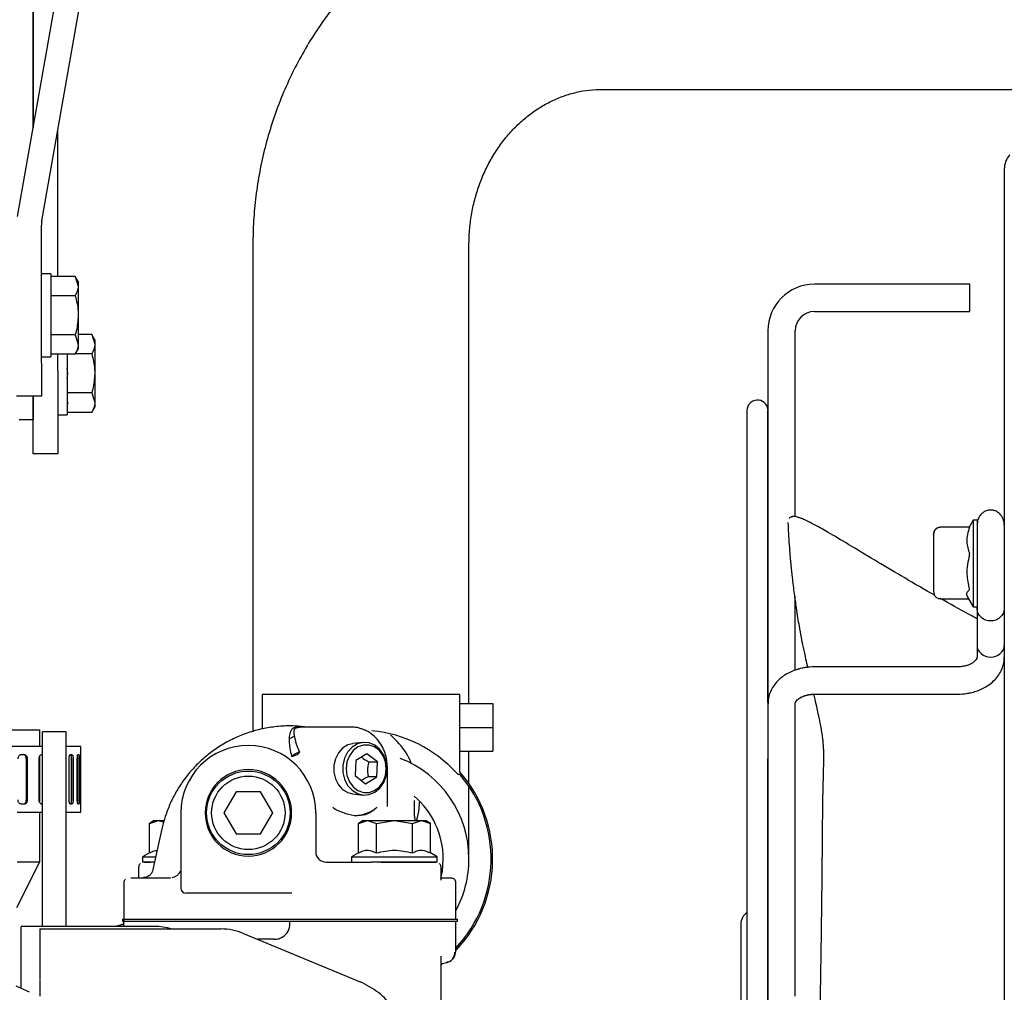
# Model space of a CAD drawing. Units: inches. Extents: x 4 to 301, y -220 to 193.
# Drawn here: x 64 to 73, y -158 to -150 of the extents above; entities that cross this region are included whole.
import ezdxf

# ---------------------------------------------------------------- set-up
doc = ezdxf.new("R2010")
doc.units = ezdxf.units.IN
doc.header["$MEASUREMENT"] = 0

msp = doc.modelspace()

# ---------------------------------------------------------------- linework, layer by layer
at = {"color": 7, "linetype": 'Continuous', "lineweight": 25, "ltscale": 18}
for p, q in [((64.3724, -147.8542), (64.3724, -150.5844)), ((64.2384, -151.3445), (64.7999, -148.1598)), ((64.4466, -151.3813), (65.0082, -148.1966)), ((64.3727, -150.5825), (64.3727, -148.2333)), ((69.2282, -150.2589), (72.3139, -150.2589)), ((72.3139, -150.2589), (73.2254, -150.2589)), ((64.5842, -151.8552), (64.5842, -150.601)), ((72.6642, -150.9409), (72.6642, -175.3111)), ((64.4434, -152.596), (64.4434, -151.418)), ((66.2486, -151.5864), (66.2486, -154.5789)), ((68.0936, -154.5789), (68.0936, -151.5864)), ((64.5232, -151.8333), (64.4434, -151.8333)), ((64.5232, -151.8333), (64.5232, -152.542)), ((64.7322, -151.8552), (64.5232, -151.8552)), ((64.7579, -151.8998), (64.7322, -151.8552)), ((64.7322, -151.8552), (64.7579, -151.9384)), ((64.7579, -151.8998), (64.7579, -151.9384)), ((64.7579, -151.9384), (64.7579, -152.1877)), ((72.3712, -151.9221), (71.0437, -151.9221)), ((72.3712, -152.155), (72.3712, -151.9221)), ((64.7322, -152.0215), (64.5232, -152.0215)), ((71.0437, -152.155), (72.3712, -152.155)), ((64.7579, -152.1877), (64.7579, -152.437)), ((70.646, -152.3198), (70.646, -155.504)), ((70.8789, -153.9062), (70.8789, -152.3198)), ((64.7322, -152.3539), (64.5232, -152.3539)), ((64.7322, -152.3539), (64.7579, -152.437)), ((64.873, -152.3514), (64.7579, -152.3514)), ((64.8987, -152.3959), (64.873, -152.3514)), ((64.873, -152.3514), (64.8987, -152.4345)), ((64.8987, -152.3959), (64.8987, -152.4345)), ((64.7322, -152.5201), (64.7579, -152.4756)), ((64.7579, -152.437), (64.7579, -152.4756)), ((64.8987, -152.4345), (64.8987, -152.6838)), ((64.4434, -152.542), (64.5232, -152.542)), ((64.7322, -152.5201), (64.5232, -152.5201)), ((64.5842, -152.6602), (64.5842, -152.5201)), ((64.664, -152.5176), (64.664, -153.0381)), ((64.873, -152.5176), (64.7336, -152.5176)), ((64.4434, -152.596), (64.4434, -152.8772)), ((64.5842, -152.6602), (64.5842, -153.3689)), ((64.6691, -152.6838), (64.664, -152.6412)), ((64.664, -152.7264), (64.6691, -152.6838)), ((64.8987, -152.6838), (64.8987, -152.9331)), ((64.4434, -152.8772), (64.2319, -152.8772)), ((64.3724, -152.8772), (64.3724, -153.0776)), ((64.3727, -153.3689), (64.3727, -152.8772)), ((64.873, -152.85), (64.664, -152.85)), ((64.873, -152.85), (64.8987, -152.9331)), ((64.6691, -152.9331), (64.664, -152.9544)), ((64.873, -153.0162), (64.8987, -152.9717)), ((64.8987, -152.9331), (64.8987, -152.9717)), ((64.2543, -153.0776), (64.3724, -153.0776)), ((64.3724, -153.0381), (64.3727, -153.0381)), ((64.5842, -153.0381), (64.664, -153.0381)), ((64.873, -153.0162), (64.664, -153.0162)), ((70.4666, -153.001), (70.4666, -171.398)), ((70.6465, -155.4934), (70.6465, -153.001)), ((64.5842, -153.3689), (64.3727, -153.3689)), ((70.8855, -153.9062), (70.8582, -153.9062)), ((72.3684, -153.9957), (72.1164, -153.9957)), ((72.3976, -153.9359), (72.3631, -153.9957)), ((72.4314, -153.9359), (72.3976, -153.9359)), ((72.3976, -153.9359), (72.3976, -154.6761)), ((72.4314, -153.9359), (72.4314, -154.6761)), ((72.0601, -154.0575), (72.0612, -154.0461)), ((72.0601, -154.0575), (72.0601, -154.2443)), ((72.0601, -154.2443), (72.0601, -154.4839)), ((72.433, -154.2607), (72.4314, -154.2649)), ((72.0601, -154.4839), (72.0601, -154.5456)), ((66.2486, -154.5789), (66.2486, -155.7423)), ((68.0936, -155.5026), (68.0936, -154.5789)), ((70.8789, -155.2168), (70.8789, -154.586)), ((72.3468, -154.5881), (72.3976, -154.6761)), ((72.1164, -154.6066), (72.1164, -154.6063)), ((72.1164, -154.6066), (72.3575, -154.6066)), ((72.3976, -154.6761), (72.4314, -154.6761)), ((72.4314, -154.6854), (72.4314, -155.0068)), ((72.4314, -155.0068), (72.4314, -155.1062)), ((72.2666, -155.1887), (71.0437, -155.1887)), ((68.0149, -155.4249), (66.3274, -155.4249)), ((66.3274, -155.4249), (66.3274, -155.7062)), ((68.0149, -155.7062), (68.0149, -155.4249)), ((71.0437, -155.4215), (72.2666, -155.4215)), ((68.0149, -155.5026), (68.2961, -155.5026)), ((68.2961, -155.5026), (68.2961, -155.7062)), ((70.646, -155.504), (70.646, -158.457)), ((70.8789, -157.999), (70.8789, -155.504)), ((64.0203, -155.7269), (64.4286, -155.7269)), ((64.4286, -155.8676), (64.4286, -155.7269)), ((64.6532, -155.7445), (64.4539, -155.7445)), ((64.4539, -156.3085), (64.4539, -155.7445)), ((64.6532, -156.3085), (64.6532, -155.7445)), ((66.3274, -155.7062), (66.3274, -155.7199)), ((67.0951, -155.7042), (66.6536, -155.7042)), ((68.0149, -156.0848), (68.0149, -155.7062)), ((68.0149, -155.7062), (68.2961, -155.7062)), ((68.2961, -155.7062), (68.2961, -155.9098)), ((67.1862, -155.8344), (67.1018, -155.8441)), ((64.4539, -155.8676), (64.1356, -155.8676)), ((64.269, -155.9379), (64.2988, -155.9379)), ((64.4444, -155.9379), (64.4539, -155.9379)), ((64.7796, -155.8676), (64.6532, -155.8676)), ((64.6909, -155.9379), (64.7039, -155.9379)), ((64.7559, -155.9379), (64.7624, -155.9379)), ((64.7796, -155.9379), (64.7796, -155.8676)), ((64.7796, -155.9379), (64.7796, -155.9379)), ((67.222, -155.9308), (67.1265, -155.9889)), ((67.312, -156.0005), (67.222, -155.9308)), ((68.0149, -155.9098), (68.2961, -155.9098)), ((68.0936, -156.185), (68.0936, -155.9098)), ((64.3134, -155.973), (64.3134, -156.3246)), ((64.323, -155.973), (64.323, -156.3246)), ((64.4232, -156.3246), (64.4232, -155.973)), ((64.4286, -156.3473), (64.4286, -155.95)), ((64.6793, -156.3246), (64.6793, -155.973)), ((64.699, -156.3246), (64.699, -155.973)), ((64.701, -155.973), (64.701, -156.3246)), ((64.7139, -155.973), (64.7139, -156.3246)), ((64.7497, -156.3246), (64.7497, -155.973)), ((64.7528, -156.3246), (64.7528, -155.973)), ((64.7537, -155.973), (64.7537, -156.3246)), ((64.767, -155.973), (64.767, -156.3246)), ((64.7788, -156.3246), (64.7788, -155.973)), ((67.1265, -155.9889), (67.1209, -156.1166)), ((67.2396, -156.0005), (67.312, -156.0005)), ((67.3063, -156.1282), (67.312, -156.0005)), ((70.6465, -163.1146), (70.6465, -155.9746)), ((67.3994, -156.381), (67.3994, -156.0585)), ((67.1209, -156.1166), (67.2108, -156.1862)), ((67.2108, -156.1862), (67.3063, -156.1282)), ((67.3063, -156.1282), (67.234, -156.1282)), ((66.106, -156.2547), (66.0019, -156.435)), ((66.3141, -156.2547), (66.106, -156.2547)), ((66.4182, -156.435), (66.3141, -156.2547)), ((67.1018, -156.273), (67.1862, -156.2827)), ((68.0936, -156.8289), (68.0936, -156.2089)), ((64.2988, -156.3598), (64.269, -156.3598)), ((64.4539, -156.3598), (64.4444, -156.3598)), ((64.4539, -157.4041), (64.4539, -156.3085)), ((64.6532, -157.4041), (64.6532, -156.3085)), ((64.7039, -156.3598), (64.6909, -156.3598)), ((64.7624, -156.3598), (64.7559, -156.3598)), ((64.7796, -156.4301), (64.7796, -156.3598)), ((64.7796, -156.3598), (64.7796, -156.3598)), ((67.6274, -156.434), (67.6274, -156.3309)), ((64.236, -156.4301), (64.4539, -156.4301)), ((64.4286, -156.8519), (64.4286, -156.4301)), ((64.6532, -156.4301), (64.7796, -156.4301)), ((65.6343, -156.435), (65.6343, -157.0772)), ((66.0019, -156.435), (66.106, -156.6153)), ((66.3141, -156.6153), (66.4182, -156.435)), ((66.7858, -156.435), (66.7858, -156.7733)), ((67.6272, -156.4487), (67.6274, -156.434)), ((65.4061, -156.5014), (65.365, -156.5252)), ((65.365, -156.5252), (65.4417, -156.5014)), ((65.365, -156.7777), (65.365, -156.5252)), ((65.4061, -156.5014), (65.4417, -156.5014)), ((65.4417, -156.5014), (65.4871, -156.5155)), ((65.4417, -156.5014), (65.4877, -156.5014)), ((67.1912, -156.5014), (67.1501, -156.5252)), ((67.1501, -156.5252), (67.2268, -156.5014)), ((67.1501, -156.7777), (67.1501, -156.5252)), ((67.1912, -156.5014), (67.2268, -156.5014)), ((67.2268, -156.5014), (67.3035, -156.5252)), ((67.2268, -156.5014), (67.4569, -156.5014)), ((67.3035, -156.5252), (67.4569, -156.5014)), ((67.3035, -156.7777), (67.3035, -156.5252)), ((67.4569, -156.5014), (67.6103, -156.5252)), ((67.4569, -156.5014), (67.6871, -156.5014)), ((67.6103, -156.5252), (67.6871, -156.5014)), ((67.6103, -156.7777), (67.6103, -156.5252)), ((67.6309, -156.475), (67.6272, -156.4485)), ((67.638, -156.5014), (67.63, -156.4723)), ((67.6871, -156.5014), (67.7638, -156.5252)), ((67.6871, -156.5014), (67.7227, -156.5014)), ((67.7638, -156.5252), (67.7227, -156.5014)), ((67.7638, -156.7777), (67.7638, -156.5252)), ((65.4719, -156.5721), (65.3959, -156.919)), ((66.106, -156.6153), (66.3141, -156.6153)), ((65.365, -156.7777), (65.3064, -156.8115)), ((67.1501, -156.7777), (67.0915, -156.8115)), ((67.8223, -156.8115), (67.7638, -156.7777)), ((64.2324, -157.2444), (64.4286, -156.8519)), ((64.2354, -156.8519), (64.4286, -156.8519)), ((65.3064, -156.8115), (65.3064, -156.8558)), ((65.3064, -156.8115), (65.4195, -156.8115)), ((65.4098, -156.8558), (65.3064, -156.8558)), ((66.8744, -156.8558), (67.2595, -156.8558)), ((67.0915, -156.8115), (67.0915, -156.8558)), ((67.0915, -156.8115), (67.4569, -156.8115)), ((67.8223, -156.8558), (67.2595, -156.8558)), ((67.4569, -156.8115), (67.8223, -156.8115)), ((67.8223, -156.8558), (67.8223, -156.8115)), ((65.2732, -156.9001), (65.2732, -156.9886)), ((67.8555, -157.0101), (67.8555, -156.9001)), ((67.8555, -156.9886), (67.9312, -156.9886)), ((67.9312, -156.9886), (67.933, -156.9886)), ((65.147, -157.0329), (65.147, -157.343)), ((67.9817, -157.343), (67.9817, -157.0329)), ((66.582, -157.1215), (65.6785, -157.1215)), ((65.1342, -157.343), (65.1342, -157.3598)), ((65.1342, -157.343), (65.147, -157.343)), ((65.1342, -157.3598), (65.147, -157.3598)), ((65.147, -157.343), (65.147, -157.3598)), ((65.147, -157.343), (66.1131, -157.343)), ((65.147, -157.3598), (65.1505, -157.3598)), ((65.147, -157.382), (65.147, -157.3598)), ((65.147, -157.3598), (66.1131, -157.3598)), ((66.1131, -157.343), (67.33, -157.343)), ((66.1131, -157.3598), (66.5533, -157.3598)), ((66.5644, -157.382), (66.5644, -157.3598)), ((66.6972, -157.3598), (67.4569, -157.3598)), ((67.33, -157.343), (67.674, -157.343)), ((67.4569, -157.3598), (67.674, -157.3598)), ((67.674, -157.343), (67.934, -157.343)), ((67.674, -157.3598), (67.934, -157.3598)), ((67.8537, -157.3598), (67.9753, -157.3598)), ((67.934, -157.343), (67.9945, -157.343)), ((67.934, -157.3598), (67.9945, -157.3598)), ((67.9753, -157.3598), (67.9766, -157.3598)), ((67.9817, -157.6256), (67.9817, -157.3598)), ((67.9945, -157.3598), (67.9945, -157.343)), ((64.4118, -157.4041), (64.27, -157.4041)), ((64.4119, -157.4041), (64.27, -157.4041)), ((64.4339, -157.4041), (64.4118, -157.4041)), ((64.4118, -157.4041), (64.4118, -157.4041)), ((65.4084, -157.4041), (64.4339, -157.4041)), ((64.434, -157.4213), (64.434, -157.4262)), ((64.434, -157.4262), (65.9753, -157.4262)), ((64.434, -157.4705), (64.434, -157.4262)), ((65.1436, -157.3993), (65.147, -157.382)), ((65.144, -157.4047), (65.1487, -157.382)), ((70.4142, -157.3846), (70.4142, -158.3183)), ((64.434, -157.8544), (64.434, -157.4705)), ((66.17, -157.4649), (67.1646, -157.8764)), ((66.4315, -157.5148), (66.2906, -157.5148)), ((66.4315, -157.5148), (66.2949, -157.5166)), ((67.8555, -158.1571), (67.8555, -157.6579)), ((67.8584, -157.7141), (67.8555, -157.7141)), ((64.2701, -157.9338), (64.2701, -157.8544)), ((64.434, -157.9991), (64.434, -157.8618)), ((64.3403, -157.9669), (64.2269, -157.9135))]:
    msp.add_line(p, q, dxfattribs=at)
at = {"color": 7, "linetype": 'Continuous', "lineweight": 25, "ltscale": 18, "flags": 128}
for points in [[(67.0988, -155.8445), (67.0587, -155.8555), (67.015, -155.8825), (66.979, -155.9226), (66.9535, -155.9727), (66.9402, -156.0292), (66.9402, -156.0879), (66.9535, -156.1444), (66.979, -156.1945), (67.015, -156.2345), (67.0587, -156.2615), (67.0988, -156.2726)], [(67.3932, -156.0585), (67.3862, -155.9978), (67.3658, -155.9415), (67.3333, -155.8939), (67.2913, -155.8586), (67.2428, -155.838), (67.1915, -155.8338), (67.1411, -155.8463), (67.0955, -155.8745), (67.0579, -155.9164), (67.0311, -155.9688), (67.0173, -156.0279), (67.0173, -156.0892), (67.0311, -156.1483), (67.0579, -156.2007), (67.0955, -156.2425), (67.1411, -156.2707), (67.1915, -156.2832), (67.2428, -156.279), (67.2913, -156.2585), (67.3333, -156.2231), (67.3658, -156.1755), (67.3862, -156.1193), (67.3932, -156.0585)], [(67.045, -156.0585), (67.0519, -156.1161), (67.0722, -156.1691), (67.1041, -156.213), (67.1452, -156.2445), (67.192, -156.2609), (67.2408, -156.2609), (67.2876, -156.2445), (67.3287, -156.213), (67.3607, -156.1691), (67.3809, -156.1161), (67.3879, -156.0585), (67.3809, -156.0009), (67.3607, -155.948), (67.3287, -155.904), (67.2876, -155.8726), (67.2408, -155.8562), (67.192, -155.8562), (67.1452, -155.8726), (67.1041, -155.904), (67.0722, -155.948), (67.0519, -156.0009), (67.045, -156.0585)], [(67.8544, -156.995), (67.8664, -156.9337), (67.8743, -156.8289)]]:
    msp.add_lwpolyline(points, dxfattribs=at)
at = {"color": 7, "linetype": 'Continuous', "lineweight": 25, "ltscale": 324}
for radius in [0.3565, 0.3136]:
    msp.add_circle((66.21, -156.435), radius, dxfattribs=at)
for centre, radius, start, end in [((72.8541, -150.9409), 0.1899, 139.77922, 180), ((64.6549, -151.418), 0.2115, 170, 180), ((71.0437, -152.3198), 0.3977, 90, 180), ((71.0437, -152.3198), 0.1648, 90, 180), ((70.5566, -153.001), 0.09, 6.4092, 180), ((70.8795, -153.9503), 0.044, 63.56892, 90.07541), ((67.0945, -155.9594), 0.2552, 64.86099, 89.88223), ((67.1711, -156.8289), 1.0969, 42.03558, 85.06412), ((66.21, -156.435), 0.5758, 0, 180), ((67.1711, -156.8289), 0.9225, 0, 68.63486), ((66.21, -156.435), 0.369, 360, 180), ((67.1711, -156.8289), 1.125, 316.09545, 41.40962), ((67.1711, -156.8289), 1.1115, 316.82331, 40.61426), ((68.0109, -156.0719), 0.0337, 222.03558, 276.80985), ((67.1711, -156.8289), 0.7031, 0, 49.65311), ((66.21, -156.435), 0.369, 180, 360), ((67.1163, -156.1587), 0.2984, 270.54651, 309.99007), ((66.8744, -156.7672), 0.0886, 180, 270), ((67.1711, -156.8289), 0.9225, 331.48039, 0), ((65.6785, -157.0772), 0.0443, 180, 270), ((70.5307, -157.3846), 0.1164, 123.41674, 180), ((65.4084, -157.8692), 0.4651, 71.40158, 90), ((66.4315, -157.382), 0.1329, 303.65956, 360)]:
    msp.add_arc(centre, radius, start, end, dxfattribs=at)
for centre, major_axis, ratio, start_param, end_param in [((72.8541, -150.9409), (0.1899, 0), 0.999278, 2.439608, 3.141593), ((72.5478, -155.0068), (0.1164, 0), 0.841996, 3.141593, 4.712389), ((72.5478, -155.0068), (0.1164, 0), 0.841996, 4.712389, 6.283185)]:
    msp.add_ellipse(centre, major_axis=major_axis, ratio=ratio, start_param=start_param, end_param=end_param, dxfattribs=at)
at = {"color": 7, "linetype": 'Continuous', "lineweight": 25, "ltscale": 18}
for points, knots in [([(69.2282, -148.4139), (69.1859, -148.4145), (69.0775, -148.416), (68.9035, -148.4306), (68.7075, -148.4603), (68.5138, -148.5039), (68.3234, -148.5611), (68.1369, -148.6315), (67.9553, -148.715), (67.7793, -148.8111), (67.6096, -148.9195), (67.4469, -149.0396), (67.2921, -149.171), (67.1458, -149.3132), (67.0086, -149.4655), (66.8811, -149.6273), (66.764, -149.7978), (66.6577, -149.9764), (66.5628, -150.1623), (66.4797, -150.3545), (66.4088, -150.5524), (66.3504, -150.7549), (66.3047, -150.9613), (66.2722, -151.1706), (66.2523, -151.3793), (66.2498, -151.5182), (66.2486, -151.5864)], [0, 0, 0, 0, 0.026863, 0.068696, 0.110526, 0.152365, 0.194226, 0.236122, 0.278066, 0.320067, 0.362134, 0.404274, 0.446492, 0.48879, 0.531168, 0.573624, 0.616157, 0.658762, 0.701434, 0.744168, 0.786957, 0.829796, 0.872677, 0.915595, 0.958543, 1, 1, 1, 1]), ([(68.0936, -151.5864), (68.0939, -151.567), (68.0946, -151.5034), (68.1037, -151.396), (68.1255, -151.266), (68.1585, -151.1395), (68.2019, -151.0176), (68.2554, -150.9017), (68.3181, -150.7928), (68.3894, -150.6919), (68.4687, -150.5998), (68.555, -150.5174), (68.6476, -150.4452), (68.7458, -150.3838), (68.8489, -150.3339), (68.9562, -150.2958), (69.067, -150.2704), (69.1582, -150.26), (69.2122, -150.2592), (69.2282, -150.2589)], [0, 0, 0, 0, 0.026602, 0.087014, 0.147444, 0.207916, 0.268489, 0.329229, 0.390215, 0.451548, 0.513341, 0.575735, 0.638884, 0.702956, 0.768113, 0.834479, 0.902096, 0.970866, 1, 1, 1, 1]), ([(64.7579, -151.9384), (64.7579, -151.9403), (64.7575, -151.9684), (64.7444, -151.9959), (64.7322, -152.0215)], [0, 0, 0, 0, 0.0702132, 1, 1, 1, 1]), ([(64.7322, -152.0215), (64.7428, -152.0642), (64.7565, -152.119), (64.7576, -152.1753), (64.7579, -152.1877)], [0, 0, 0, 0, 0.779274, 1, 1, 1, 1]), ([(64.7579, -152.1877), (64.7545, -152.2329), (64.7504, -152.2891), (64.7352, -152.3432), (64.7322, -152.3539)], [0, 0, 0, 0, 0.803194, 1, 1, 1, 1]), ([(64.7579, -152.437), (64.7579, -152.439), (64.7575, -152.467), (64.7444, -152.4945), (64.7322, -152.5201)], [0, 0, 0, 0, 0.070213, 1, 1, 1, 1]), ([(64.8987, -152.4345), (64.8987, -152.4364), (64.8983, -152.4645), (64.8852, -152.492), (64.873, -152.5176)], [0, 0, 0, 0, 0.0702129, 1, 1, 1, 1]), ([(64.873, -152.5176), (64.8836, -152.5603), (64.8973, -152.6152), (64.8984, -152.6714), (64.8987, -152.6838)], [0, 0, 0, 0, 0.779286, 1, 1, 1, 1]), ([(64.8987, -152.6838), (64.8953, -152.729), (64.8912, -152.7853), (64.876, -152.8394), (64.873, -152.85)], [0, 0, 0, 0, 0.803186, 1, 1, 1, 1]), ([(64.8987, -152.9331), (64.8987, -152.9351), (64.8983, -152.9632), (64.8852, -152.9907), (64.873, -153.0162)], [0, 0, 0, 0, 0.0702132, 1, 1, 1, 1]), ([(70.8616, -153.9062), (70.8587, -153.9063), (70.8543, -153.9066), (70.8484, -153.9081), (70.8439, -153.9097), (70.8395, -153.9119), (70.8338, -153.9157), (70.8288, -153.9191), (70.8282, -153.9221), (70.8281, -153.9227)], [0, 0, 0, 0, 0.170246, 0.260004, 0.355838, 0.463255, 0.589676, 0.91673, 1, 1, 1, 1]), ([(72.0694, -154.5767), (72.0601, -154.5715), (71.9542, -154.5127), (71.7811, -154.4106), (71.541, -154.2683), (71.3315, -154.1417), (71.1902, -154.0577), (71.103, -154.008), (71.0539, -153.9811), (71.019, -153.9628), (70.9934, -153.95), (70.9719, -153.9395), (70.947, -153.9281), (70.92, -153.9169), (70.9064, -153.913), (70.8989, -153.9108)], [0, 0, 0, 0, 0.013364, 0.152299, 0.291165, 0.449168, 0.607344, 0.666319, 0.725173, 0.779986, 0.804223, 0.836489, 0.879786, 0.934229, 1, 1, 1, 1]), ([(72.6642, -153.9791), (72.6634, -153.9673), (72.6618, -153.9447), (72.647, -153.9072), (72.6211, -153.8753), (72.5894, -153.8568), (72.5646, -153.8509), (72.5467, -153.8501), (72.5332, -153.851), (72.5178, -153.8539), (72.4997, -153.8603), (72.4784, -153.8731), (72.456, -153.896), (72.436, -153.9318), (72.433, -153.9626), (72.4314, -153.9791)], [0, 0, 0, 0, 0.08453, 0.163268, 0.297153, 0.398991, 0.472652, 0.500956, 0.528519, 0.564935, 0.616324, 0.685238, 0.772929, 0.878942, 1, 1, 1, 1]), ([(70.8169, -153.9561), (70.817, -153.9593), (70.8181, -154.0062), (70.823, -154.0866), (70.8299, -154.1884), (70.8364, -154.2645), (70.8434, -154.3392), (70.8537, -154.4362), (70.8688, -154.5597), (70.8851, -154.6748), (70.8989, -154.7635), (70.9128, -154.8471), (70.9288, -154.9345), (70.948, -155.0295), (70.9663, -155.1149), (70.9788, -155.1701), (70.9841, -155.1933)], [0, 0, 0, 0, 0.0071448, 0.1067482, 0.1830883, 0.2403299, 0.2815228, 0.3657743, 0.4777768, 0.5740824, 0.6456554, 0.7037552, 0.783482, 0.8520554, 0.9376846, 1, 1, 1, 1]), ([(72.0601, -154.0575), (72.0609, -154.0498), (72.0624, -154.034), (72.0732, -154.0166), (72.0851, -154.0059), (72.0951, -154.0003), (72.1056, -153.9967), (72.1128, -153.9963), (72.1164, -153.9961)], [0, 0, 0, 0, 0.25052, 0.515016, 0.644128, 0.767465, 0.885832, 1, 1, 1, 1]), ([(72.1164, -153.999), (72.1128, -153.9992), (72.1056, -153.9996), (72.0951, -154.0029), (72.0851, -154.0084), (72.0732, -154.0185), (72.0624, -154.0351), (72.0609, -154.0502), (72.0601, -154.0575)], [0, 0, 0, 0, 0.114169, 0.23253, 0.355877, 0.484977, 0.74947, 1, 1, 1, 1]), ([(72.3675, -153.999), (72.3605, -154.0185), (72.3463, -154.0579), (72.3385, -154.1343), (72.3563, -154.1889), (72.3675, -154.2233)], [0, 0, 0, 0, 0.2655264, 0.5368204, 1, 1, 1, 1]), ([(72.3675, -153.999), (72.3678, -153.9982), (72.3683, -153.9968), (72.3685, -153.9957), (72.3683, -153.9958), (72.3682, -153.9958)], [0, 0, 0, 0, 0.387102, 0.775008, 1, 1, 1, 1]), ([(72.4314, -153.9791), (72.4314, -153.9888), (72.4314, -154.0074), (72.4314, -154.0672), (72.4314, -154.1495), (72.4314, -154.2407), (72.4314, -154.3185), (72.4314, -154.4042), (72.4314, -154.4899), (72.4314, -154.5647), (72.4314, -154.621), (72.4314, -154.6655), (72.4314, -154.6779), (72.4314, -154.6838)], [0, 0, 0, 0, 0.091601, 0.173673, 0.308612, 0.405642, 0.467854, 0.549048, 0.667836, 0.741593, 0.824786, 0.917398, 1, 1, 1, 1]), ([(72.3676, -154.2343), (72.3608, -154.2609), (72.347, -154.3147), (72.3406, -154.4134), (72.3562, -154.4827), (72.3656, -154.5245)], [0, 0, 0, 0, 0.279451, 0.565097, 1, 1, 1, 1]), ([(72.3676, -154.2343), (72.3678, -154.2332), (72.3684, -154.231), (72.3685, -154.2276), (72.3681, -154.225), (72.3677, -154.2237), (72.3675, -154.2233)], [0, 0, 0, 0, 0.283679, 0.567933, 0.842247, 1, 1, 1, 1]), ([(72.0601, -154.5456), (72.0609, -154.5532), (72.0624, -154.5688), (72.0732, -154.5861), (72.0851, -154.5966), (72.0951, -154.6022), (72.1056, -154.6057), (72.1128, -154.6061), (72.1164, -154.6063)], [0, 0, 0, 0, 0.24969, 0.513793, 0.642976, 0.766607, 0.885365, 1, 1, 1, 1]), ([(72.3655, -154.5323), (72.3587, -154.5388), (72.3448, -154.552), (72.3368, -154.5704), (72.3463, -154.5816), (72.3501, -154.5861)], [0, 0, 0, 0, 0.370496, 0.749005, 1, 1, 1, 1]), ([(72.3655, -154.5323), (72.3658, -154.5319), (72.3663, -154.5312), (72.3665, -154.5289), (72.3662, -154.5265), (72.3658, -154.525), (72.3656, -154.5245)], [0, 0, 0, 0, 0.289456, 0.57942, 0.858566, 1, 1, 1, 1]), ([(72.4314, -154.7773), (72.4301, -154.7766), (72.4077, -154.7646), (72.2987, -154.7055), (72.1996, -154.6497), (72.1195, -154.6046)], [0, 0, 0, 0, 0.0111008, 0.201419, 1, 1, 1, 1]), ([(72.6642, -154.6854), (72.6637, -154.6938), (72.6626, -154.7099), (72.6525, -154.7376), (72.6354, -154.7614), (72.6127, -154.7792), (72.5856, -154.7929), (72.5479, -154.8), (72.5101, -154.7929), (72.483, -154.7793), (72.4602, -154.7615), (72.4432, -154.7377), (72.433, -154.7099), (72.4319, -154.6938), (72.4314, -154.6854)], [0, 0, 0, 0, 0.071863, 0.137571, 0.250068, 0.314371, 0.377501, 0.499795, 0.622178, 0.685374, 0.749713, 0.86231, 0.928075, 1, 1, 1, 1]), ([(72.2666, -155.4215), (72.2929, -155.4204), (72.3296, -155.4189), (72.3821, -155.4088), (72.425, -155.397), (72.4733, -155.3777), (72.52, -155.352), (72.5636, -155.3194), (72.6018, -155.28), (72.633, -155.2342), (72.6542, -155.1827), (72.6647, -155.139), (72.6631, -155.1132), (72.6627, -155.1062)], [0, 0, 0, 0, 0.1305751, 0.1822808, 0.2678354, 0.355904, 0.4498286, 0.5473062, 0.6474493, 0.7496315, 0.8537755, 0.9606458, 1, 1, 1, 1]), ([(72.4309, -155.1063), (72.431, -155.1079), (72.4313, -155.1125), (72.4275, -155.1223), (72.4155, -155.1382), (72.3961, -155.1544), (72.3705, -155.1684), (72.3428, -155.1784), (72.3145, -155.185), (72.289, -155.1883), (72.2721, -155.1886), (72.2666, -155.1887)], [0, 0, 0, 0, 0.092938, 0.265335, 0.392274, 0.516666, 0.649414, 0.748502, 0.836117, 0.945901, 1, 1, 1, 1]), ([(71.0437, -155.1887), (71.0174, -155.1898), (70.9806, -155.1913), (70.9282, -155.2014), (70.8852, -155.2132), (70.8369, -155.2325), (70.7902, -155.2582), (70.7466, -155.2909), (70.7084, -155.3302), (70.6772, -155.376), (70.656, -155.4275), (70.6456, -155.4712), (70.6471, -155.497), (70.6475, -155.504)], [0, 0, 0, 0, 0.130579, 0.182286, 0.267843, 0.355915, 0.449842, 0.547322, 0.647468, 0.749654, 0.853805, 0.960674, 1, 1, 1, 1]), ([(70.9842, -155.194), (70.9779, -155.1944), (70.9611, -155.1954), (70.9283, -155.2026), (70.899, -155.2094), (70.8813, -155.2166), (70.8789, -155.2176)], [0, 0, 0, 0, 0.173255, 0.456898, 0.926235, 1, 1, 1, 1]), ([(70.8794, -155.5048), (70.8793, -155.5032), (70.8789, -155.4985), (70.8827, -155.4887), (70.8947, -155.4728), (70.9142, -155.4566), (70.9398, -155.4426), (70.9674, -155.4326), (70.9957, -155.426), (71.0212, -155.4227), (71.0381, -155.4224), (71.0437, -155.4223)], [0, 0, 0, 0, 0.093984, 0.266184, 0.392974, 0.517224, 0.649819, 0.748794, 0.836307, 0.945964, 1, 1, 1, 1]), ([(70.8794, -155.5039), (70.8793, -155.5023), (70.879, -155.4977), (70.8827, -155.4879), (70.8947, -155.472), (70.9142, -155.4559), (70.9398, -155.4418), (70.9674, -155.4319), (70.9957, -155.4252), (71.0212, -155.4219), (71.0381, -155.4216), (71.0437, -155.4215)], [0, 0, 0, 0, 0.0930176, 0.265399, 0.3923274, 0.5167081, 0.6494446, 0.7485248, 0.8361321, 0.9459058, 1, 1, 1, 1]), ([(71.0364, -155.4218), (71.0396, -155.4357), (71.0489, -155.4757), (71.0622, -155.5352), (71.0751, -155.5945), (71.0857, -155.646), (71.0952, -155.6952), (71.1041, -155.7468), (71.1112, -155.7967), (71.1156, -155.8376), (71.1181, -155.8698), (71.1198, -155.9015), (71.1209, -155.9459), (71.121, -155.9889), (71.1197, -156.0202), (71.1193, -156.0312)], [0, 0, 0, 0, 0.067951, 0.194717, 0.282567, 0.339878, 0.404252, 0.483419, 0.560045, 0.62564, 0.688854, 0.767622, 0.833193, 0.941939, 1, 1, 1, 1]), ([(66.7156, -155.7042), (66.6801, -155.7), (66.6034, -155.691), (66.4838, -155.6939), (66.3588, -155.7097), (66.2352, -155.7401), (66.1145, -155.7849), (66.0025, -155.8419), (65.9004, -155.909), (65.809, -155.9839), (65.7263, -156.0678), (65.6532, -156.1595), (65.5906, -156.2575), (65.5391, -156.3597), (65.5009, -156.4617), (65.4798, -156.5327), (65.4729, -156.5688), (65.4723, -156.572)], [0, 0, 0, 0, 0.064212, 0.139049, 0.21455, 0.290758, 0.36776, 0.445699, 0.516597, 0.587386, 0.658001, 0.728333, 0.798168, 0.86705, 0.933797, 0.994158, 1, 1, 1, 1]), ([(66.6703, -155.7042), (66.6702, -155.7042), (66.6622, -155.7035), (66.646, -155.7032), (66.6255, -155.704), (66.61, -155.7065), (66.6001, -155.7098), (66.5907, -155.7146), (66.5823, -155.7211), (66.5751, -155.7304), (66.5687, -155.7429), (66.5629, -155.7601), (66.5594, -155.7806), (66.5577, -155.8027), (66.5578, -155.8335), (66.5625, -155.8814), (66.5734, -155.9276), (66.5791, -155.9515)], [0, 0, 0, 0, 0.00031, 0.035617, 0.076786, 0.11636, 0.156569, 0.182681, 0.243863, 0.300549, 0.354285, 0.443358, 0.536936, 0.595257, 0.674237, 0.831476, 1, 1, 1, 1]), ([(66.6485, -155.9184), (66.6434, -155.9058), (66.6333, -155.881), (66.6211, -155.8461), (66.6117, -155.8147), (66.6061, -155.7902), (66.6031, -155.7727), (66.6016, -155.76), (66.601, -155.7492), (66.6011, -155.7379), (66.6025, -155.7266), (66.6075, -155.7159), (66.6154, -155.7096), (66.6256, -155.7065), (66.6343, -155.705), (66.6431, -155.704), (66.6521, -155.7043), (66.6536, -155.7043)], [0, 0, 0, 0, 0.106464, 0.210599, 0.330091, 0.432176, 0.495372, 0.5548, 0.609981, 0.660916, 0.743805, 0.82671, 0.909312, 0.933236, 0.954816, 0.992406, 1, 1, 1, 1]), ([(67.1739, -155.7179), (67.1678, -155.7155), (67.1426, -155.7055), (67.1156, -155.7048), (67.0951, -155.7042)], [0, 0, 0, 0, 0.241439, 1, 1, 1, 1]), ([(67.3992, -156.0585), (67.3959, -156.0187), (67.3888, -155.9324), (67.3365, -155.8335), (67.2742, -155.769), (67.2237, -155.7339), (67.1883, -155.7225), (67.1739, -155.7179)], [0, 0, 0, 0, 0.259654, 0.5631, 0.725493, 0.888747, 1, 1, 1, 1]), ([(67.6025, -156.0185), (67.5986, -156.0076), (67.5725, -155.9363), (67.5092, -155.8507), (67.4425, -155.788), (67.4226, -155.7692)], [0, 0, 0, 0, 0.111804, 0.735004, 1, 1, 1, 1]), ([(66.5581, -155.8049), (66.5641, -155.8008), (66.5801, -155.7901), (66.5954, -155.7851), (66.6048, -155.782)], [0, 0, 0, 0, 0.38188, 1, 1, 1, 1]), ([(64.2436, -155.973), (64.2439, -155.9691), (64.2445, -155.9612), (64.2489, -155.9507), (64.2553, -155.9427), (64.2625, -155.9385), (64.2671, -155.9381), (64.269, -155.9379)], [0, 0, 0, 0, 0.214584, 0.429184, 0.643809, 0.858581, 1, 1, 1, 1]), ([(64.3134, -155.973), (64.3132, -155.9691), (64.3126, -155.9612), (64.3085, -155.9507), (64.3024, -155.9427), (64.2956, -155.9385), (64.291, -155.9381), (64.2892, -155.9379)], [0, 0, 0, 0, 0.214579, 0.429201, 0.643814, 0.858608, 1, 1, 1, 1]), ([(64.2988, -155.9379), (64.3015, -155.9383), (64.307, -155.939), (64.3143, -155.9451), (64.3197, -155.954), (64.3226, -155.9639), (64.3229, -155.9704), (64.323, -155.973)], [0, 0, 0, 0, 0.214681, 0.429411, 0.644145, 0.858896, 1, 1, 1, 1]), ([(64.4232, -155.973), (64.4234, -155.9691), (64.4239, -155.9612), (64.4276, -155.9507), (64.433, -155.9427), (64.439, -155.9385), (64.4429, -155.9381), (64.4444, -155.9379)], [0, 0, 0, 0, 0.214581, 0.42919, 0.643825, 0.858594, 1, 1, 1, 1]), ([(64.6793, -155.973), (64.6795, -155.9691), (64.6797, -155.9612), (64.6818, -155.9507), (64.6847, -155.9427), (64.688, -155.9385), (64.6901, -155.9381), (64.6909, -155.9379)], [0, 0, 0, 0, 0.214575, 0.429188, 0.643818, 0.858581, 1, 1, 1, 1]), ([(64.6889, -155.9379), (64.6901, -155.9383), (64.6924, -155.939), (64.6954, -155.9451), (64.6977, -155.954), (64.6989, -155.9639), (64.699, -155.9704), (64.699, -155.973)], [0, 0, 0, 0, 0.214706, 0.429437, 0.644161, 0.858904, 1, 1, 1, 1]), ([(64.701, -155.973), (64.7009, -155.9691), (64.7007, -155.9612), (64.699, -155.9507), (64.6965, -155.9427), (64.6937, -155.9385), (64.6918, -155.9381), (64.691, -155.9379)], [0, 0, 0, 0, 0.214579, 0.429189, 0.64382, 0.858576, 1, 1, 1, 1]), ([(64.7039, -155.9379), (64.705, -155.9383), (64.7073, -155.939), (64.7103, -155.9451), (64.7126, -155.954), (64.7137, -155.9639), (64.7138, -155.9704), (64.7139, -155.973)], [0, 0, 0, 0, 0.2147, 0.429427, 0.64415, 0.858899, 1, 1, 1, 1]), ([(64.7497, -155.973), (64.7497, -155.9691), (64.7499, -155.9612), (64.751, -155.9507), (64.7526, -155.9427), (64.7543, -155.9385), (64.7554, -155.9381), (64.7559, -155.9379)], [0, 0, 0, 0, 0.214575, 0.429188, 0.64383, 0.85859, 1, 1, 1, 1]), ([(64.7624, -155.9379), (64.7629, -155.9383), (64.7641, -155.939), (64.7654, -155.9451), (64.7664, -155.954), (64.767, -155.9639), (64.767, -155.9704), (64.767, -155.973)], [0, 0, 0, 0, 0.214715, 0.429427, 0.644156, 0.858901, 1, 1, 1, 1]), ([(64.7788, -155.973), (64.7788, -155.9691), (64.7789, -155.9612), (64.779, -155.9507), (64.7793, -155.9427), (64.7795, -155.9385), (64.7795, -155.9381), (64.7796, -155.9379)], [0, 0, 0, 0, 0.214577, 0.429187, 0.643835, 0.858588, 1, 1, 1, 1]), ([(66.5791, -155.9515), (66.5856, -155.9505), (66.5989, -155.9485), (66.6179, -155.9412), (66.6351, -155.9313), (66.6441, -155.9226), (66.6485, -155.9184)], [0, 0, 0, 0, 0.246732, 0.500034, 0.753268, 1, 1, 1, 1]), ([(66.6471, -155.9148), (66.6313, -155.9211), (66.6111, -155.9291), (66.5918, -155.9446), (66.5875, -155.9481)], [0, 0, 0, 0, 0.779793, 1, 1, 1, 1]), ([(64.7515, -155.9491), (64.7517, -155.9508), (64.7523, -155.9553), (64.7527, -155.964), (64.7528, -155.9705), (64.7528, -155.973)], [0, 0, 0, 0, 0.267729, 0.709643, 1, 1, 1, 1]), ([(64.7537, -155.973), (64.7536, -155.9691), (64.7535, -155.9613), (64.7529, -155.9518), (64.7523, -155.9478), (64.752, -155.9463)], [0, 0, 0, 0, 0.383897, 0.767861, 1, 1, 1, 1]), ([(67.1765, -155.9585), (67.1771, -155.9591), (67.1842, -155.9666), (67.2073, -155.9819), (67.2291, -155.9944), (67.2396, -156.0005)], [0, 0, 0, 0, 0.0457014, 0.538994, 1, 1, 1, 1]), ([(67.2396, -156.0005), (67.2353, -156.0153), (67.2298, -156.0341), (67.2266, -156.0653), (67.2269, -156.0941), (67.2315, -156.1162), (67.234, -156.1282)], [0, 0, 0, 0, 0.36227, 0.456605, 0.704503, 1, 1, 1, 1]), ([(71.1195, -156.0312), (71.1178, -156.0954), (71.1138, -156.2503), (71.11, -156.5061), (71.108, -156.7935), (71.1052, -157.0851), (71.1014, -157.3784), (71.0972, -157.6701), (71.0925, -157.9583), (71.0881, -158.1444), (71.086, -158.2378)], [0, 0, 0, 0, 0.092224, 0.222297, 0.35128, 0.480619, 0.610885, 0.740539, 0.869898, 1, 1, 1, 1]), ([(67.234, -156.1282), (67.2159, -156.1362), (67.1937, -156.1461), (67.178, -156.1566), (67.1751, -156.1586)], [0, 0, 0, 0, 0.816793, 1, 1, 1, 1]), ([(64.269, -156.3598), (64.2662, -156.3594), (64.2605, -156.3586), (64.2529, -156.3525), (64.2471, -156.3436), (64.2441, -156.3337), (64.2438, -156.3272), (64.2436, -156.3246)], [0, 0, 0, 0, 0.214699, 0.429431, 0.644178, 0.858853, 1, 1, 1, 1]), ([(64.2892, -156.3598), (64.292, -156.3594), (64.2975, -156.3586), (64.3047, -156.3525), (64.3102, -156.3436), (64.313, -156.3337), (64.3133, -156.3272), (64.3134, -156.3246)], [0, 0, 0, 0, 0.214677, 0.429412, 0.644181, 0.858855, 1, 1, 1, 1]), ([(64.323, -156.3246), (64.3228, -156.3286), (64.3222, -156.3365), (64.3181, -156.347), (64.312, -156.3549), (64.3051, -156.3592), (64.3006, -156.3596), (64.2988, -156.3598)], [0, 0, 0, 0, 0.214618, 0.429185, 0.643858, 0.858629, 1, 1, 1, 1]), ([(64.4444, -156.3598), (64.4421, -156.3594), (64.4373, -156.3586), (64.431, -156.3525), (64.4261, -156.3436), (64.4235, -156.3337), (64.4233, -156.3272), (64.4232, -156.3246)], [0, 0, 0, 0, 0.214695, 0.429391, 0.644161, 0.858861, 1, 1, 1, 1]), ([(64.6909, -156.3598), (64.6896, -156.3594), (64.6871, -156.3586), (64.6836, -156.3525), (64.681, -156.3436), (64.6796, -156.3337), (64.6794, -156.3272), (64.6793, -156.3246)], [0, 0, 0, 0, 0.214697, 0.429413, 0.644175, 0.85886, 1, 1, 1, 1]), ([(64.699, -156.3246), (64.6989, -156.3286), (64.6987, -156.3365), (64.697, -156.347), (64.6945, -156.3549), (64.6916, -156.3592), (64.6897, -156.3596), (64.6889, -156.3598)], [0, 0, 0, 0, 0.214615, 0.429169, 0.643847, 0.858585, 1, 1, 1, 1]), ([(64.691, -156.3598), (64.6922, -156.3594), (64.6945, -156.3586), (64.6975, -156.3525), (64.6997, -156.3436), (64.7009, -156.3337), (64.701, -156.3272), (64.701, -156.3246)], [0, 0, 0, 0, 0.214691, 0.429416, 0.644171, 0.858858, 1, 1, 1, 1]), ([(64.7139, -156.3246), (64.7138, -156.3286), (64.7136, -156.3365), (64.7119, -156.347), (64.7094, -156.3549), (64.7065, -156.3592), (64.7046, -156.3596), (64.7039, -156.3598)], [0, 0, 0, 0, 0.214621, 0.42918, 0.643852, 0.858619, 1, 1, 1, 1]), ([(64.7559, -156.3598), (64.7552, -156.3594), (64.7539, -156.3586), (64.752, -156.3525), (64.7506, -156.3436), (64.7498, -156.3337), (64.7497, -156.3272), (64.7497, -156.3246)], [0, 0, 0, 0, 0.214702, 0.429415, 0.64417, 0.858858, 1, 1, 1, 1]), ([(64.7528, -156.3246), (64.7527, -156.3285), (64.7526, -156.3363), (64.7521, -156.3447), (64.7516, -156.3479), (64.7515, -156.3486)], [0, 0, 0, 0, 0.443528, 0.88694, 1, 1, 1, 1]), ([(64.752, -156.3519), (64.7524, -156.3491), (64.7531, -156.3437), (64.7536, -156.3337), (64.7537, -156.3272), (64.7537, -156.3246)], [0, 0, 0, 0, 0.371281, 0.75062, 1, 1, 1, 1]), ([(64.767, -156.3246), (64.767, -156.3286), (64.7669, -156.3365), (64.7661, -156.347), (64.765, -156.3549), (64.7637, -156.3592), (64.7628, -156.3596), (64.7624, -156.3598)], [0, 0, 0, 0, 0.214618, 0.429181, 0.643847, 0.858592, 1, 1, 1, 1]), ([(64.7796, -156.3598), (64.7795, -156.3594), (64.7794, -156.3586), (64.7792, -156.3525), (64.779, -156.3436), (64.7789, -156.3337), (64.7788, -156.3272), (64.7788, -156.3246)], [0, 0, 0, 0, 0.214696, 0.42941, 0.644166, 0.858858, 1, 1, 1, 1]), ([(67.6461, -156.5014), (67.6554, -156.4673), (67.6695, -156.4158), (67.6703, -156.3626), (67.6705, -156.3447)], [0, 0, 0, 0, 0.663787, 1, 1, 1, 1]), ([(66.9302, -156.3874), (66.9353, -156.3912), (66.9456, -156.3991), (66.9578, -156.4057), (66.964, -156.409)], [0, 0, 0, 0, 0.491924, 1, 1, 1, 1]), ([(66.964, -156.409), (66.9978, -156.4239), (67.0671, -156.4544), (67.1679, -156.4613), (67.2399, -156.4412), (67.2713, -156.4175), (67.2824, -156.409)], [0, 0, 0, 0, 0.281713, 0.576416, 0.849925, 1, 1, 1, 1]), ([(67.2824, -156.409), (67.2862, -156.4058), (67.2938, -156.3992), (67.3033, -156.3914), (67.3081, -156.3874)], [0, 0, 0, 0, 0.492519, 1, 1, 1, 1]), ([(65.365, -156.7777), (65.3783, -156.7704), (65.4001, -156.7584), (65.4228, -156.7568), (65.4316, -156.7561)], [0, 0, 0, 0, 0.6083654, 1, 1, 1, 1]), ([(67.1501, -156.7777), (67.1634, -156.7709), (67.1903, -156.7571), (67.2425, -156.7495), (67.2799, -156.7668), (67.3035, -156.7777)], [0, 0, 0, 0, 0.2648745, 0.5354883, 1, 1, 1, 1]), ([(67.6103, -156.7777), (67.6237, -156.7709), (67.6506, -156.7571), (67.7028, -156.7495), (67.7402, -156.7668), (67.7638, -156.7777)], [0, 0, 0, 0, 0.2648745, 0.5354883, 1, 1, 1, 1]), ([(65.3202, -156.8558), (65.3234, -156.8558), (65.3304, -156.8558), (65.3594, -156.8558), (65.3747, -156.8558)], [0, 0, 0, 0, 0.47337, 1, 1, 1, 1]), ([(67.3441, -156.8558), (67.3788, -156.8558), (67.45, -156.8558), (67.5614, -156.8558), (67.6615, -156.8558), (67.7418, -156.8558), (67.7926, -156.8558), (67.8155, -156.8558), (67.8099, -156.8558), (67.8093, -156.8558)], [0, 0, 0, 0, 0.159163, 0.326233, 0.493299, 0.652459, 0.811619, 0.978685, 1, 1, 1, 1]), ([(65.2863, -156.8686), (65.2843, -156.8709), (65.2802, -156.8754), (65.2747, -156.8859), (65.2738, -156.8945), (65.2732, -156.9001)], [0, 0, 0, 0, 0.263394, 0.521328, 1, 1, 1, 1]), ([(65.3959, -156.919), (65.393, -156.9283), (65.3869, -156.9473), (65.3662, -156.9704), (65.3395, -156.9859), (65.3201, -156.9877), (65.3107, -156.9886)], [0, 0, 0, 0, 0.24287, 0.498429, 0.75476, 1, 1, 1, 1]), ([(65.6281, -156.9326), (65.6242, -156.9404), (65.6166, -156.9557), (65.598, -156.973), (65.5774, -156.9846), (65.5629, -156.9878), (65.5561, -156.9892)], [0, 0, 0, 0, 0.271973, 0.535766, 0.780629, 1, 1, 1, 1]), ([(67.8555, -156.9001), (67.8549, -156.8945), (67.854, -156.8859), (67.8485, -156.8754), (67.8445, -156.8709), (67.8424, -156.8686)], [0, 0, 0, 0, 0.478672, 0.736606, 1, 1, 1, 1]), ([(65.1602, -157.0015), (65.1581, -157.0038), (65.1541, -157.0083), (65.1486, -157.0188), (65.1477, -157.0274), (65.147, -157.0329)], [0, 0, 0, 0, 0.263495, 0.521365, 1, 1, 1, 1]), ([(65.2066, -156.9886), (65.2215, -156.9886), (65.2531, -156.9886), (65.3688, -156.9886), (65.4871, -156.9886), (65.5457, -156.9886)], [0, 0, 0, 0, 0.309633, 0.658556, 1, 1, 1, 1]), ([(67.937, -156.9887), (67.9426, -156.9892), (67.9512, -156.9901), (67.9617, -156.9955), (67.9663, -156.9995), (67.9686, -157.0015)], [0, 0, 0, 0, 0.478749, 0.7366657, 1, 1, 1, 1]), ([(67.9817, -157.0329), (67.9811, -157.0274), (67.9801, -157.0188), (67.9747, -157.0083), (67.9706, -157.0038), (67.9686, -157.0015)], [0, 0, 0, 0, 0.478631, 0.736566, 1, 1, 1, 1]), ([(65.1505, -157.3598), (65.1512, -157.3598), (65.1528, -157.3598), (65.149, -157.3598), (65.1666, -157.3598), (65.2086, -157.3598), (65.2641, -157.3598), (65.299, -157.3598), (65.316, -157.3598)], [0, 0, 0, 0, 0.157753, 0.340225, 0.504441, 0.660812, 0.834534, 1, 1, 1, 1]), ([(65.316, -157.3598), (65.3455, -157.3598), (65.4047, -157.3598), (65.5164, -157.3598), (65.6428, -157.3598), (65.7837, -157.3598), (65.9364, -157.3598), (66.0989, -157.3598), (66.2684, -157.3598), (66.3847, -157.3598), (66.4429, -157.3598)], [0, 0, 0, 0, 0.124999, 0.250001, 0.375, 0.500001, 0.624999, 0.750001, 0.875001, 1, 1, 1, 1]), ([(66.4429, -157.3598), (66.4591, -157.3598), (66.4916, -157.3598), (66.5314, -157.3598), (66.559, -157.3598), (66.5626, -157.3598), (66.5644, -157.3598)], [0, 0, 0, 0, 0.250002, 0.500003, 0.749998, 1, 1, 1, 1]), ([(66.5644, -157.3598), (66.5664, -157.3598), (66.5704, -157.3598), (66.6011, -157.3598), (66.645, -157.3598), (66.6798, -157.3598), (66.6972, -157.3598)], [0, 0, 0, 0, 0.249998, 0.499994, 0.750012, 1, 1, 1, 1]), ([(67.4569, -157.3598), (67.506, -157.3598), (67.6041, -157.3598), (67.7306, -157.3598), (67.824, -157.3598), (67.8438, -157.3598), (67.8537, -157.3598)], [0, 0, 0, 0, 0.2499949, 0.5000012, 0.7499981, 1, 1, 1, 1]), ([(64.2701, -157.8544), (64.2701, -157.8127), (64.2701, -157.7293), (64.2701, -157.6148), (64.2701, -157.5182), (64.2701, -157.4482), (64.2701, -157.4084), (64.2701, -157.4078), (64.2701, -157.4076)], [0, 0, 0, 0, 0.17521, 0.350418, 0.525625, 0.700835, 0.876043, 1, 1, 1, 1]), ([(65.1397, -157.3913), (65.1392, -157.3899), (65.1368, -157.3832), (65.1181, -157.3972), (65.0883, -157.4015), (65.0711, -157.4041)], [0, 0, 0, 0, 0.099377, 0.476779, 1, 1, 1, 1]), ([(66.17, -157.4649), (66.1385, -157.4537), (66.0755, -157.4312), (66.0087, -157.4279), (65.9753, -157.4262)], [0, 0, 0, 0, 0.500011, 1, 1, 1, 1]), ([(66.4315, -157.5148), (66.4444, -157.5138), (66.4637, -157.5122), (66.4882, -157.5028), (66.4995, -157.4959), (66.5051, -157.4926)], [0, 0, 0, 0, 0.5061748, 0.7550843, 1, 1, 1, 1]), ([(67.898, -157.7133), (67.9079, -157.7108), (67.9284, -157.7057), (67.9535, -157.6848), (67.9705, -157.6569), (67.9727, -157.6358), (67.9737, -157.6256)], [0, 0, 0, 0, 0.241862, 0.500028, 0.758178, 1, 1, 1, 1]), ([(67.9753, -157.6256), (67.9742, -157.636), (67.9721, -157.657), (67.9553, -157.6844), (67.9309, -157.7052), (67.9106, -157.7105), (67.9004, -157.7131)], [0, 0, 0, 0, 0.250006, 0.499997, 0.749999, 1, 1, 1, 1]), ([(67.8555, -157.73), (67.8567, -157.729), (67.8696, -157.7184), (67.8868, -157.7155), (67.9023, -157.713)], [0, 0, 0, 0, 0.09213, 1, 1, 1, 1]), ([(67.9004, -157.7131), (67.9028, -157.7131), (67.9069, -157.7131), (67.9063, -157.7131), (67.9028, -157.7132), (67.901, -157.7132)], [0, 0, 0, 0, 0.414765, 0.703615, 1, 1, 1, 1]), ([(67.5476, -158.4494), (67.5424, -158.3884), (67.532, -158.2665), (67.4497, -158.1003), (67.3276, -157.9607), (67.2189, -157.9045), (67.1646, -157.8764)], [0, 0, 0, 0, 0.249999, 0.5, 0.749998, 1, 1, 1, 1])]:
    msp.add_open_spline(points, degree=3, knots=knots, dxfattribs=at)
msp.add_open_spline([(67.3035, -156.7777), (67.3546, -156.7658), (67.4569, -156.7421), (67.5592, -156.7658), (67.6103, -156.7777)], degree=3, dxfattribs=at)

doc.saveas('drawing.dxf')
